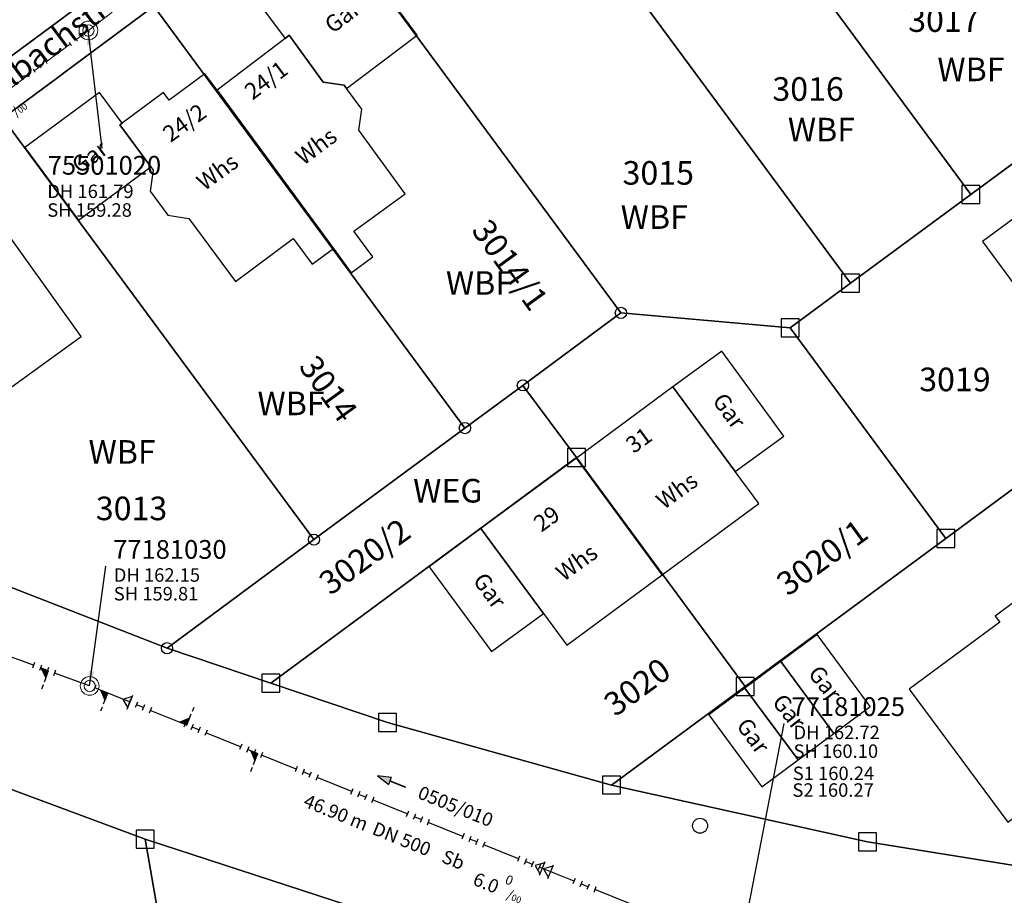
# Model space of a CAD drawing. Units: metres. Extents: x 475895 to 477299, y 5430790 to 5431777.
# Drawn here: x 476956 to 477021, y 5431061 to 5431120 of the extents above; entities that cross this region are included whole.
import ezdxf
from ezdxf import colors
from ezdxf.entities.mleader import LeaderData, LeaderLine
from ezdxf.math import Vec2, Vec3

# ---------------------------------------------------------------- set-up
doc = ezdxf.new("R2010")
doc.units = ezdxf.units.M
doc.linetypes.add('1050', pattern=[3.5, 2, -0.5, 0.5, -0.5])
doc.linetypes.add('1051', pattern=[4, 2.5, -0.5, 0.5, -0.5])
doc.layers.get('0').update_dxf_attribs({"color": 1, "linetype": 'CONTINUOUS'})
for name, color, linetype in [('AufnahmepunktUTMSKdxf', 7, 'CONTINUOUS'), ('FlurstknrModellartDKKM1000dxf', 7, 'CONTINUOUS'), ('Flurstuecksgrenzedxf', 7, 'CONTINUOUS'), ('Gebaeudefunktion1000dxfBW', 7, 'CONTINUOUS'), ('Gebaeudeumrissliniedxf', 7, 'CONTINUOUS'), ('GPAbgemarktGrafischdxf', 7, 'CONTINUOUS'), ('Grenzpunktdxf', 7, 'CONTINUOUS'), ('Hausnummer1000dxf', 7, 'CONTINUOUS'), ('StrassenverkehrText1000dxf', 7, 'CONTINUOUS'), ('UmringPStrassenverkehrdxf', 7, 'CONTINUOUS'), ('UmringPWohnbauFldxf', 7, 'CONTINUOUS'), ('UmringspolygonWegdxf', 7, 'CONTINUOUS'), ('UmringSportFreizeiUErholngdxf', 7, 'CONTINUOUS'), ('WegText1000APPTOdxf', 7, 'CONTINUOUS'), ('WohnbauFlTxt1000APPTOdxf', 7, 'CONTINUOUS')]:
    doc.layers.add(name, color=color, linetype=linetype)
for name, color, linetype, lineweight in [('MW Beschriftung Haltungen', 255, 'CONTINUOUS', 18), ('MW Beschriftung Haltungen Haltungsnummer', 255, 'CONTINUOUS', 18), ('MW Beschriftung Schächte', 255, 'CONTINUOUS', 18), ('MW Beschriftung Schächte Deckelhöhe', 255, 'CONTINUOUS', 18), ('MW Beschriftung Schächte Kanalsohle', 255, 'CONTINUOUS', 18), ('MW Haltungen', 255, 'CONTINUOUS', 18), ('MW Leitungen_Stutzen_Abzweige (re)', 255, 'CONTINUOUS', 18), ('MW Schächte', 255, 'CONTINUOUS', 18)]:
    doc.layers.add(name, color=color, linetype=linetype, lineweight=lineweight)
doc.styles.add('MW Deckelhöhe', font='arial.ttf')
doc.styles.add('MW Durchmesser', font='arial.ttf')
doc.styles.add('MW Gefälle', font='arial.ttf')
doc.styles.add('MW Kanalsohle', font='arial.ttf')
doc.styles.add('MW Material', font='arial.ttf')
doc.styles.add('MW Sammlerbezeichnung', font='arial.ttf')
doc.styles.add('MW Schachtnummer', font='arial.ttf')
doc.styles.add('MW Sohlhöhe an Haltung', font='arial.ttf')
doc.styles.add('MW top. Haltungsläge', font='ariali.ttf')

# ---------------------------------------------------------------- blocks, each defined once
blk = doc.blocks.new('S5')
at = {"color": 0, "lineweight": -2}
for radius in [0.5, 0.3]:
    blk.add_circle((0, 0), radius, dxfattribs=at)
blk = doc.blocks.new('S230')
at = {"lineweight": -3}
blk.add_hatch(color=0, dxfattribs=at).paths.add_polyline_path([(0.5, 0), (0.05, -0.125), (0.05, -0.11), (0.05, -0.095), (0.05, -0.08), (0.05, -0.065), (0.05, -0.05), (0.05, -0.035), (0.05, -0.02), (0.05, -0.005), (-0.5, -0.005), (-0.5, 0.005), (0.05, 0.005), (0.05, 0.02), (0.05, 0.035), (0.05, 0.05), (0.05, 0.065), (0.05, 0.08), (0.05, 0.095), (0.05, 0.11), (0.05, 0.125)], flags=0)
at = {"color": 0, "lineweight": -3}
for p, q in [((0.05, 0.005), (-0.5, 0.005)), ((-0.5, -0.005), (-0.5, 0.005)), ((0.5, 0), (0.05, 0.125)), ((0.05, 0.125), (0.05, 0.11)), ((0.05, 0.11), (0.05, 0.095)), ((0.05, 0.095), (0.05, 0.08)), ((0.05, 0.08), (0.05, 0.065)), ((0.05, 0.065), (0.05, 0.05)), ((0.05, 0.05), (0.05, 0.035)), ((0.05, 0.035), (0.05, 0.02)), ((0.05, 0.02), (0.05, 0.005)), ((0.05, 0), (0.05, 0.005)), ((0.05, 0), (0.05, -0.005)), ((0.05, -0.125), (0.5, 0)), ((0.05, -0.005), (-0.5, -0.005)), ((0.05, -0.005), (0.05, -0.02)), ((0.05, -0.02), (0.05, -0.035)), ((0.05, -0.035), (0.05, -0.05)), ((0.05, -0.05), (0.05, -0.065)), ((0.05, -0.065), (0.05, -0.08)), ((0.05, -0.08), (0.05, -0.095)), ((0.05, -0.095), (0.05, -0.11)), ((0.05, -0.11), (0.05, -0.125))]:
    blk.add_line(p, q, dxfattribs=at)
blk.add_point((0, 0), dxfattribs=at)
blk = doc.blocks.new('S265', base_point=(0, -0.5))
at = {"color": 0, "lineweight": -2}
for p, q in [((0, 0), (-0.4, -0.5)), ((0.4, -0.5), (0, 0)), ((-0.5, -0.5), (0.5, -0.5))]:
    blk.add_line(p, q, dxfattribs=at)
blk.add_point((0, -0.5), dxfattribs=at)
blk = doc.blocks.new('S192', base_point=(0, -0.3))
at = {"lineweight": -3}
blk.add_hatch(color=0, dxfattribs=at).paths.add_polyline_path([(0, -0.05), (0, -0.07), (0, -0.09), (0, -0.11), (0, -0.13), (0, -0.15), (0, -0.17), (0, -0.195), (0, -0.215), (0, -0.235), (0, -0.255), (0, -0.28), (0, -0.3), (-0.25, -0.3)], flags=0)
at = {"color": 0, "lineweight": -3}
for p, q in [((0, 0.2), (0, 0.35)), ((0, -0.05), (0, 0.1)), ((0, -0.05), (-0.25, -0.3)), ((-0.25, -0.3), (0, -0.3)), ((0, -0.07), (0, -0.05)), ((0, -0.09), (0, -0.07)), ((0, -0.11), (0, -0.09)), ((0, -0.13), (0, -0.11)), ((0, -0.15), (0, -0.13)), ((0, -0.17), (0, -0.15)), ((0, -0.195), (0, -0.17)), ((0, -0.215), (0, -0.195)), ((0, -0.235), (0, -0.215)), ((0, -0.255), (0, -0.235)), ((0, -0.28), (0, -0.255)), ((0, -0.3), (0, -0.28))]:
    blk.add_line(p, q, dxfattribs=at)
blk = doc.blocks.new('S193', base_point=(0, -0.3))
at = {"lineweight": -3}
blk.add_hatch(color=0, dxfattribs=at).paths.add_polyline_path([(0, -0.05), (0.25, -0.3), (0, -0.3), (0, -0.28), (0, -0.255), (0, -0.235), (0, -0.215), (0, -0.195), (0, -0.17), (0, -0.15), (0, -0.13), (0, -0.11), (0, -0.09), (0, -0.07)], flags=0)
at = {"color": 0, "lineweight": -3}
for p, q in [((0, 0.2), (0, 0.35)), ((0, -0.05), (0, 0.1)), ((0.25, -0.3), (0, -0.05)), ((0, -0.05), (0, -0.07)), ((0, -0.09), (0, -0.07)), ((0, -0.11), (0, -0.09)), ((0, -0.13), (0, -0.11)), ((0, -0.15), (0, -0.13)), ((0, -0.17), (0, -0.15)), ((0, -0.195), (0, -0.17)), ((0, -0.215), (0, -0.195)), ((0, -0.235), (0, -0.215)), ((0, -0.255), (0, -0.235)), ((0, -0.28), (0, -0.255)), ((0, -0.3), (0, -0.28)), ((0, -0.3), (0.25, -0.3))]:
    blk.add_line(p, q, dxfattribs=at)
blk = doc.blocks.new('S78', base_point=(0, -0.5))
at = {"color": 0, "lineweight": -2}
blk.add_line((0, -0.5), (0, 0.5), dxfattribs=at)
blk = doc.blocks.new('AufnahmepunktUTMSKdxf_Blk')
at = {"color": 7}
blk.add_circle((0, 0), 0.5, dxfattribs=at)
blk = doc.blocks.new('Grenzpunktdxf_Blk')
at = {"color": 7}
blk.add_circle((0, 0), 0.375, dxfattribs=at)
blk.add_circle((0, 0), 0.375, dxfattribs=at)
blk = doc.blocks.new('GPAbgemarktGrafischdxf_Blk')
at = {"color": 7, "linetype": 'Continuous', "flags": 128}
blk.add_lwpolyline([(-1, 1), (-1, -1), (1, -1), (1, 1), (-1, 1)], dxfattribs=at)

msp = doc.modelspace()

# ---------------------------------------------------------------- linework, layer by layer
at = {"layer": 'Flurstuecksgrenzedxf', "linetype": 'Continuous', "flags": 128}
for points in [[(476996.44, 5431138.68), (477019.06, 5431108), (477027.11, 5431113.94), (477007.53, 5431140.48), (476996.44, 5431138.68)], [(476985.77, 5431136.28), (477011.02, 5431102.07), (477019.06, 5431108), (476996.44, 5431138.68), (476986.98, 5431137.17), (476985.77, 5431136.28)], [(476974.92, 5431128.25), (476995.69, 5431100.09), (477007, 5431099.1), (477011.02, 5431102.07), (476985.77, 5431136.28), (476974.92, 5431128.25)], [(476964.5, 5431120.56), (476985.28, 5431092.4), (476989.15, 5431095.25), (476995.69, 5431100.09), (476974.92, 5431128.25), (476964.5, 5431120.56)], [(477007, 5431099.1), (477017.38, 5431085.02), (477023.01, 5431089.18), (477040.53, 5431089.71), (477039.78, 5431106.04), (477038.49, 5431122.34), (477027.11, 5431113.94), (477019.06, 5431108), (477011.02, 5431102.07), (477007, 5431099.1)], [(476989.15, 5431095.25), (476992.72, 5431090.43), (477003.99, 5431075.15), (477017.38, 5431085.02), (477007, 5431099.1), (476995.69, 5431100.09), (476989.15, 5431095.25)], [(476945.46, 5431072.15), (476951.86, 5431035.42), (476968.71, 5431037.45), (476963.94, 5431064.95), (476954.65, 5431068.4), (476945.46, 5431072.15)]]:
    msp.add_lwpolyline(points, dxfattribs=at)
at = {"layer": 'Gebaeudeumrissliniedxf', "linetype": 'Continuous', "flags": 128}
for points in [[(476973.27, 5431118.41), (476973.55, 5431118.62), (476975.82, 5431115.5), (476977.22, 5431115.3), (476977.38, 5431115.08), (476982.08, 5431118.62), (476977.63, 5431124.67), (476971.83, 5431120.35), (476973.27, 5431118.41)], [(476968.73, 5431114.96), (476976.5, 5431104.39), (476977.68, 5431102.77), (476979.12, 5431103.83), (476977.87, 5431105.54), (476981.28, 5431108.04), (476978.19, 5431112.29), (476978.39, 5431113.68), (476977.38, 5431115.08), (476977.22, 5431115.3), (476975.82, 5431115.5), (476973.55, 5431118.62), (476973.27, 5431118.41), (476968.73, 5431114.96)], [(477034.58, 5431102.44), (477034.9, 5431102.68), (477031.74, 5431106.96), (477028.54, 5431111.27), (477019.83, 5431104.85), (477024.81, 5431098.09), (477028.44, 5431100.76), (477028.95, 5431100.05), (477028.61, 5431099.8), (477029.57, 5431098.51), (477030.35, 5431099.09), (477030.24, 5431099.25), (477034.58, 5431102.44)], [(476999.16, 5431095.15), (477003.32, 5431089.5), (477006.57, 5431091.87), (477002.43, 5431097.54), (476999.16, 5431095.15)], [(476992.72, 5431090.4), (476998.45, 5431082.61), (477004.9, 5431087.36), (477003.32, 5431089.5), (476999.16, 5431095.15), (476992.72, 5431090.4)], [(476986.34, 5431085.7), (476990.52, 5431080.03), (476992.08, 5431077.91), (476998.45, 5431082.61), (476992.72, 5431090.4), (476986.34, 5431085.7)], [(476990.52, 5431080.03), (476986.34, 5431085.7), (476982.89, 5431083.13), (476987.06, 5431077.48), (476990.52, 5431080.03)], [(477029.42, 5431085.7), (477023.34, 5431081.19), (477023.04, 5431081.59), (477020.69, 5431079.85), (477020.99, 5431079.45), (477014.94, 5431074.97), (477021.52, 5431066.09), (477035.98, 5431076.82), (477029.42, 5431085.7)]]:
    msp.add_lwpolyline(points, dxfattribs=at)
at = {"layer": 'MW Haltungen', "color": 7, "linetype": '1050', "lineweight": 18}
msp.add_line((476960.141545, 5431118.942621, 161.787), (476985.235086, 5431138.143311, 161.665), dxfattribs=at)
at = {"layer": 'MW Haltungen', "color": 7, "linetype": '1051', "lineweight": 25}
msp.add_line((476960.223016, 5431075.184519, 162.153), (476915.426188, 5431091.640384, 161.815), dxfattribs=at)

# ---------------------------------------------------------------- block references
at = {"layer": 'AufnahmepunktUTMSKdxf'}
msp.add_blockref('AufnahmepunktUTMSKdxf_Blk', (477000.98, 5431065.85), dxfattribs=at)
at = {"layer": 'GPAbgemarktGrafischdxf', "xscale": 0.6, "yscale": 0.6}
for p in [(477019.06, 5431108), (477011.02, 5431102.07), (477007, 5431099.1), (476992.72, 5431090.43), (477017.38, 5431085.02), (476972.33, 5431075.37), (477003.99, 5431075.15), (476980.11, 5431072.75), (476995.07, 5431068.57), (476963.94, 5431064.95), (477012.15, 5431064.78)]:
    msp.add_blockref('GPAbgemarktGrafischdxf_Blk', p, dxfattribs=at)
at = {"layer": 'Grenzpunktdxf'}
for p in [(476995.69, 5431100.09), (476989.15, 5431095.25), (476985.28, 5431092.4), (476975.2, 5431084.95), (476965.39, 5431077.7)]:
    msp.add_blockref('Grenzpunktdxf_Blk', p, dxfattribs=at)
at = {"layer": 'MW Beschriftung Haltungen', "color": 7, "lineweight": 35, "xscale": 2, "yscale": 2, "zscale": 2, "rotation": 158.047394525942}
msp.add_blockref('S230', (476980.3757, 5431068.802), dxfattribs=at)
at = {"layer": 'MW Haltungen', "color": 7, "lineweight": 18, "xscale": 0.25, "yscale": 0.25, "zscale": 0.25, "rotation": 36.617540044452}
for p in [(476960.20579, 5431118.834627, 161.787035), (476959.403155, 5431118.238156, 161.789732), (476959.804472, 5431118.536391, 161.788383), (476959.001837, 5431117.939921, 161.791081)]:
    msp.add_blockref('S78', p, dxfattribs=at)
at = {"layer": 'MW Haltungen', "color": 7, "lineweight": 25, "xscale": 0.4, "yscale": 0.4, "zscale": 0.4}
for p, rotation in [((476956.537297, 5431076.751515, 162.12467), 159.829473605995), ((476957.006632, 5431076.579107, 162.128211), 159.829473605995), ((476957.475967, 5431076.406699, 162.131753), 159.829473605995), ((476957.945302, 5431076.234292, 162.135294), 159.829473605995), ((476960.63952, 5431075.232258, 162.157497), 158.044855645331), ((476962.958212, 5431074.297557, 162.188008), 158.044855645331), ((476963.42195, 5431074.110617, 162.19411), 158.044855645331), ((476963.885689, 5431073.923676, 162.200212), 158.044855645331), ((476964.349427, 5431073.736736, 162.206314), 158.044855645331), ((476966.668119, 5431072.802034, 162.236825), 158.044855645331), ((476967.131858, 5431072.615094, 162.242927), 158.044855645331), ((476967.595596, 5431072.428154, 162.249029), 158.044855645331), ((476968.059334, 5431072.241214, 162.255132), 158.044855645331), ((476970.378027, 5431071.306512, 162.285643), 158.044855645331), ((476970.841765, 5431071.119572, 162.291745), 158.044855645331), ((476971.305503, 5431070.932631, 162.297847), 158.044855645331), ((476971.769242, 5431070.745691, 162.303949), 158.044855645331), ((476974.087934, 5431069.81099, 162.33446), 158.044855645331), ((476974.551672, 5431069.624049, 162.340562), 158.044855645331), ((476975.015411, 5431069.437109, 162.346664), 158.044855645331), ((476975.479149, 5431069.250169, 162.352767), 158.044855645331), ((476979.189057, 5431067.754646, 162.401584), 158.044855645331), ((476981.507749, 5431066.819945, 162.432095), 158.044855645331), ((476985.217656, 5431065.324422, 162.480913), 158.044855645331), ((476985.681394, 5431065.137482, 162.487015), 158.044855645331), ((476986.145133, 5431064.950542, 162.493117), 158.044855645331), ((476986.608871, 5431064.763601, 162.499219), 158.044855645331), ((476993.564948, 5431061.959497, 162.590752), 158.044855645331), ((476994.028686, 5431061.772557, 162.596854), 158.044855645331)]:
    msp.add_blockref('S78', p, dxfattribs=dict(at, rotation=rotation))
at = {"layer": 'MW Leitungen_Stutzen_Abzweige (re)', "color": 1, "lineweight": 25, "xscale": 2, "yscale": 2, "zscale": 2}
for name, p, rotation in [('S193', (476957.465004, 5431076.197062, 159.796498), 159.840578730259), ('S193', (476961.42802, 5431074.698863, 159.820817), 158.048924488316), ('S192', (476966.711521, 5431072.569407, 159.855091), 338.048386724604), ('S193', (476971.437966, 5431070.664422, 159.885752), 158.048009242967)]:
    msp.add_blockref(name, p, dxfattribs=dict(at, rotation=rotation))
at = {"layer": 'MW Leitungen_Stutzen_Abzweige (re)', "color": 1, "lineweight": 25}
for p, rotation in [((476962.911104, 5431074.101127, 159.830438), 68.032543190208), ((476990.439667, 5431063.004693, 160.009019), 68.03661398295299), ((476990.994848, 5431062.780848, 160.012621), 68.03662081314302)]:
    msp.add_blockref('S265', p, dxfattribs=dict(at, rotation=rotation))
at = {"layer": 'MW Schächte', "color": 7, "lineweight": 18, "xscale": 1.25, "yscale": 1.25, "zscale": 1.25}
for p in [(476960.141545, 5431118.942621, 161.787), (476960.223016, 5431075.184519, 162.153)]:
    msp.add_blockref('S5', p, dxfattribs=at)

# ---------------------------------------------------------------- texts
at = {"layer": 'FlurstknrModellartDKKM1000dxf'}
for s, rotation, p in [('3017', 720, (477014.873, 5431118.849)), ('3016', 720, (477005.805, 5431114.249)), ('3015', 720, (476995.802, 5431108.649)), ('3014/1', 666, (476985.665, 5431105.585)), ('3014', 666, (476974.132, 5431096.494)), ('3019', 720, (477015.608, 5431094.859)), ('3013', 720, (476960.633, 5431086.249)), ('3020/2', 396, (476976.292, 5431081.186)), ('3020/1', 396, (477006.835, 5431081.125)), ('3020', 396, (476995.311, 5431073.081))]:
    msp.add_text(s, height=1.575, rotation=rotation, dxfattribs=at).set_placement(p)
at = {"layer": 'Gebaeudefunktion1000dxfBW'}
for s, rotation, p in [('Gar', 396.9, (476976.443, 5431118.695)), ('Whs', 396.9, (476974.501, 5431109.898)), ('Whs', 396, (476967.885, 5431108.2)), ('Gar', 666, (477001.753, 5431094.222)), ('Whs', 396, (476998.565, 5431086.92)), ('Whs', 396, (476991.875, 5431082.12)), ('Gar', 666, (476985.763, 5431082.222)), ('Gar', 667.8, (477008.136, 5431076.003)), ('Gar', 666, (477003.353, 5431072.532))]:
    msp.add_text(s, height=1.102, rotation=rotation, dxfattribs=at).set_placement(p)
at = {"layer": 'Hausnummer1000dxf'}
for s, rotation, p in [('24/1', 396.9, (476971.096, 5431114.26)), ('24/2', 396, (476965.623, 5431111.427)), ('31', 396, (476996.539, 5431090.664)), ('29', 396, (476990.381, 5431085.414))]:
    msp.add_text(s, height=1.102, rotation=rotation, dxfattribs=at).set_placement(p)
at = {"layer": 'MW Beschriftung Haltungen', "color": 7, "lineweight": 18, "char_height": 0.9, "attachment_point": 1, "line_spacing_factor": 0.69, "bg_fill": 2}
for s, insert, rotation, style in [('S1 160.24', (477007.167284, 5431069.796749), 0.01151645, 'MW Sohlhöhe an Haltung'), ('  46.90 m', (476974.2514, 5431068.1984), 338.04748732, 'MW top. Haltungsläge'), ('DN 500', (476979.3496, 5431066.1435), 338.04710421, 'MW Durchmesser'), ('Sb', (476983.9843, 5431064.2754), 338.04167808, 'MW Material')]:
    msp.add_mtext(s, dxfattribs=dict(at, insert=insert, rotation=rotation, style=style))
at = {"layer": 'WegText1000APPTOdxf'}
msp.add_text('WEG', height=1.575, rotation=360, dxfattribs=at).set_placement((476981.821, 5431087.429))
at = {"layer": 'WohnbauFlTxt1000APPTOdxf'}
for p in [(477016.819, 5431115.559), (477006.839, 5431111.539), (476995.679, 5431105.699), (476984.009, 5431101.299), (476971.429, 5431093.259), (476960.149, 5431090.019)]:
    msp.add_text('WBF', height=1.575, rotation=360, dxfattribs=at).set_placement(p)

# ---------------------------------------------------------------- leaders
at = {"layer": 'MW Beschriftung Schächte', "color": 7, "lineweight": 25}
ml = msp.add_multileader_mtext('Standard', dxfattribs=at)
ml.set_content('75501020', color=7, style='MW Schachtnummer')
ml.set_leader_properties(linetype='CONTINUOUS')
ml.build(insert=Vec2(0, 0))
ml.multileader.update_dxf_attribs({"has_dogleg": 0, "dogleg_length": 0, "arrow_head_size": 0})
ctx = ml.context
ctx.base_point, ctx.char_height, ctx.arrow_head_size, ctx.landing_gap_size = Vec3(476957.425216, 5431110.566228), 1.25, 0, 0
notes = []
notes.append((ctx, [(0, (1, 1, 0), (476961.040198, 5431111.067169), (0, 0), 0, [(0, [(476960.091009, 5431118.966279)], 0, [])])]))
ctx.mtext.insert, ctx.mtext.text_direction, ctx.mtext.rotation, ctx.mtext.line_spacing_factor = Vec3(476957.425216, 5431110.566228), Vec3(0.999999966, 0.00026), 0.00026, 0.69
ml = msp.add_multileader_mtext('Standard', dxfattribs=at)
ml.set_content('77181030', color=7, style='MW Schachtnummer')
ml.set_leader_properties(linetype='CONTINUOUS')
ml.build(insert=Vec2(0, 0))
ml.multileader.update_dxf_attribs({"has_dogleg": 0, "dogleg_length": 0, "arrow_head_size": 0})
ctx = ml.context
ctx.base_point, ctx.char_height, ctx.arrow_head_size, ctx.landing_gap_size = Vec3(476961.796009, 5431084.920201), 1.25, 0, 0
notes.append((ctx, [(0, (1, 1, 0), (476961.296584, 5431083.170037), (0, 0), 0, [(0, [(476960.223023, 5431075.182987)], 0, [])])]))
ctx.mtext.insert, ctx.mtext.text_direction, ctx.mtext.rotation, ctx.mtext.line_spacing_factor = Vec3(476961.796009, 5431084.920201), Vec3(0.999999946, 0.000328), 0.000328, 0.69
for ctx, leaders in notes:
    for number, flags, end, landing, length, lines in leaders:
        leader = LeaderData()
        leader.index, (leader.has_last_leader_line, leader.has_dogleg_vector, leader.attachment_direction) = number, flags
        leader.last_leader_point, leader.dogleg_vector, leader.dogleg_length = Vec3(end), Vec3(landing), length
        for number, points, colour, breaks in lines:
            line = LeaderLine()
            line.index, line.vertices, line.color, line.breaks = number, Vec3.list(points), colors.encode_raw_color(colour), breaks
            leader.lines.append(line)
        ctx.leaders.append(leader)

# ---------------------------------------------------------------- next in the draw order: linework, layer by layer
at = {"layer": 'UmringPWohnbauFldxf', "linetype": 'Continuous', "flags": 128}
msp.add_lwpolyline([(476978.59, 5431060.16), (476963.94, 5431064.95), (476954.65, 5431068.4)], dxfattribs=at)

# ---------------------------------------------------------------- next in the draw order: block references
at = {"layer": 'MW Haltungen', "color": 7, "lineweight": 25, "xscale": 0.4, "yscale": 0.4, "zscale": 0.4, "rotation": 158.044855645331}
for p in [(476977.797841, 5431068.315467, 162.383278), (476978.26158, 5431068.128527, 162.38938), (476978.725318, 5431067.941587, 162.395482)]:
    msp.add_blockref('S78', p, dxfattribs=at)

# ---------------------------------------------------------------- next in the draw order: texts
at = {"layer": 'MW Beschriftung Haltungen', "color": 7, "lineweight": 18, "char_height": 0.9, "line_spacing_factor": 0.69, "style": 'MW Gefälle', "bg_fill": 2}
for s, insert, attachment_point, rotation in [('4.0 {\\H0.7x;\\S0^ ;\\H1.0x;/\\H0.7x;\\S ^ 00;}', (476953.3523, 5431111.7184), 7, 36.61591614), ('6.0 {\\H0.7x;\\S0^ ;\\H1.0x;/\\H0.7x;\\S ^ 00;}', (476986.3015, 5431063.3411), 1, 338.04100785)]:
    msp.add_mtext(s, dxfattribs=dict(at, insert=insert, attachment_point=attachment_point, rotation=rotation))
at = {"layer": 'MW Beschriftung Haltungen Haltungsnummer', "color": 7, "lineweight": 18, "insert": (476984.8281, 5431067.5641), "char_height": 0.9, "attachment_point": 2, "rotation": 338.04088015, "line_spacing_factor": 0.69, "style": 'MW Sammlerbezeichnung', "bg_fill": 2}
msp.add_mtext('0505/010', dxfattribs=at)
at = {"layer": 'MW Beschriftung Schächte Deckelhöhe', "color": 7, "lineweight": 18, "char_height": 0.9, "attachment_point": 7, "line_spacing_factor": 0.69, "style": 'MW Deckelhöhe', "bg_fill": 2}
for s, insert, rotation in [('DH 161.79', (476957.395109, 5431107.473579), 0.01552716), ('DH 162.15', (476961.8337, 5431081.8575), 0.01850654)]:
    msp.add_mtext(s, dxfattribs=dict(at, insert=insert, rotation=rotation))

# ---------------------------------------------------------------- next in the draw order: leaders
at = {"layer": 'MW Beschriftung Schächte', "color": 7, "lineweight": 25}
ml = msp.add_multileader_mtext('Standard', dxfattribs=at)
ml.set_content('77181025', color=7, style='MW Schachtnummer')
ml.set_leader_properties(linetype='CONTINUOUS')
ml.build(insert=Vec2(0, 0))
ml.multileader.update_dxf_attribs({"has_dogleg": 0, "dogleg_length": 0, "arrow_head_size": 0})
ctx = ml.context
ctx.base_point, ctx.char_height, ctx.arrow_head_size, ctx.landing_gap_size = Vec3(477007.087345, 5431074.427349), 1.25, 0, 0
notes = []
notes.append((ctx, [(0, (1, 1, 0), (477006.587695, 5431072.677249), (0, 0), 0, [(0, [(477003.691978, 5431057.659733)], 0, [])])]))
ctx.mtext.insert, ctx.mtext.text_direction, ctx.mtext.rotation, ctx.mtext.line_spacing_factor = Vec3(477007.087345, 5431074.427349), Vec3(0.99999998, 0.0002), 0.0002, 0.69
for ctx, leaders in notes:
    for number, flags, end, landing, length, lines in leaders:
        leader = LeaderData()
        leader.index, (leader.has_last_leader_line, leader.has_dogleg_vector, leader.attachment_direction) = number, flags
        leader.last_leader_point, leader.dogleg_vector, leader.dogleg_length = Vec3(end), Vec3(landing), length
        for number, points, colour, breaks in lines:
            line = LeaderLine()
            line.index, line.vertices, line.color, line.breaks = number, Vec3.list(points), colors.encode_raw_color(colour), breaks
            leader.lines.append(line)
        ctx.leaders.append(leader)

# ---------------------------------------------------------------- next in the draw order: linework, layer by layer
at = {"layer": 'Flurstuecksgrenzedxf', "linetype": 'Continuous', "flags": 128}
for points in [[(476972.33, 5431075.37), (476980.11, 5431072.75), (476995.07, 5431068.57), (477003.99, 5431075.15), (476992.72, 5431090.43), (476972.33, 5431075.37)], [(476963.94, 5431064.95), (476968.71, 5431037.45), (476995.02, 5431040.7), (476997.13, 5431050.16), (476997.205, 5431050.582), (476997.244, 5431051.009), (476997.246, 5431051.438), (476997.211, 5431051.865), (476997.14, 5431052.288), (476997.032, 5431052.703), (476996.889, 5431053.108), (476996.713, 5431053.498), (476996.503, 5431053.872), (476996.262, 5431054.227), (476995.991, 5431054.56), (476995.693, 5431054.868), (476995.369, 5431055.149), (476995.023, 5431055.402), (476994.656, 5431055.624), (476994.271, 5431055.813), (476993.871, 5431055.969), (476993.46, 5431056.09), (476978.59, 5431060.16), (476963.94, 5431064.95)]]:
    msp.add_lwpolyline(points, dxfattribs=at)
at = {"layer": 'MW Haltungen', "color": 7, "linetype": '1051', "lineweight": 25}
msp.add_line((477003.692417, 5431057.661315, 162.725), (476960.223016, 5431075.184519, 162.153), dxfattribs=at)
at = {"layer": 'UmringPWohnbauFldxf', "linetype": 'Continuous', "flags": 128}
msp.add_lwpolyline([(476964.5, 5431120.56), (476954.42, 5431113.1)], dxfattribs=at)

# ---------------------------------------------------------------- next in the draw order: block references
at = {"layer": 'MW Haltungen', "color": 7, "lineweight": 18, "xscale": 0.25, "yscale": 0.25, "zscale": 0.25, "rotation": 36.617540044452}
for p in [(476956.99525, 5431116.448744, 161.797824), (476957.396568, 5431116.74698, 161.796475), (476956.192615, 5431115.852274, 161.800521), (476956.593933, 5431116.150509, 161.799173)]:
    msp.add_blockref('S78', p, dxfattribs=at)
at = {"layer": 'MW Haltungen', "color": 7, "lineweight": 25, "xscale": 0.4, "yscale": 0.4, "zscale": 0.4, "rotation": 158.044855645331}
for p in [(476981.971487, 5431066.633004, 162.438197), (476982.435225, 5431066.446064, 162.444299), (476982.898964, 5431066.259124, 162.450402), (476988.927563, 5431063.8289, 162.52973), (476989.391302, 5431063.64196, 162.535832), (476989.85504, 5431063.455019, 162.541934), (476990.318779, 5431063.268079, 162.548037), (476992.637471, 5431062.333377, 162.578548), (476993.101209, 5431062.146437, 162.58465)]:
    msp.add_blockref('S78', p, dxfattribs=at)

# ---------------------------------------------------------------- next in the draw order: texts
at = {"layer": 'Gebaeudefunktion1000dxfBW'}
msp.add_text('Gar', height=1.102, rotation=396.316, dxfattribs=at).set_placement((476959.553, 5431109.34))
at = {"layer": 'MW Beschriftung Haltungen', "color": 7, "lineweight": 18, "insert": (477007.144449, 5431068.682891), "char_height": 0.9, "attachment_point": 1, "line_spacing_factor": 0.69, "style": 'MW Sohlhöhe an Haltung', "bg_fill": 2}
msp.add_mtext('S2 160.27', dxfattribs=at)
at = {"layer": 'MW Beschriftung Schächte Deckelhöhe', "color": 7, "lineweight": 18, "insert": (477007.2175, 5431071.3482), "char_height": 0.9, "attachment_point": 7, "rotation": 0.01151645, "line_spacing_factor": 0.69, "style": 'MW Deckelhöhe', "bg_fill": 2}
msp.add_mtext('DH 162.72', dxfattribs=at)
at = {"layer": 'MW Beschriftung Schächte Kanalsohle', "color": 7, "lineweight": 18, "char_height": 0.9, "attachment_point": 7, "line_spacing_factor": 0.69, "style": 'MW Kanalsohle', "bg_fill": 2}
for s, insert, rotation in [('SH 159.28', (476957.395077, 5431106.223806), 0.01598552), ('SH 159.81', (476961.8336, 5431080.6082), 0.01827735)]:
    msp.add_mtext(s, dxfattribs=dict(at, insert=insert, rotation=rotation))
at = {"layer": 'StrassenverkehrText1000dxf'}
msp.add_text('Saalbachstraße', height=1.575, rotation=396.9, dxfattribs=at).set_placement((476952.13, 5431112.903))

# ---------------------------------------------------------------- next in the draw order: linework, layer by layer
at = {"layer": 'Flurstuecksgrenzedxf', "linetype": 'Continuous', "flags": 128}
for points in [[(476914.8, 5431103.99), (476927.4, 5431096.86), (476985.78, 5431140.02), (477020.5, 5431145.65), (477020.19, 5431147.6), (477019.26, 5431153.53), (477006.93, 5431151.57), (476997.15, 5431164.83), (476988.06, 5431158.13), (476970.15, 5431144.9), (476949.99, 5431130), (476942.34, 5431124.35), (476934.69, 5431118.69), (476923.41, 5431110.35), (476914.8, 5431103.99)], [(476927.4, 5431096.86), (476940.81, 5431087.9), (476933.59, 5431097.7), (476954.42, 5431113.1), (476964.5, 5431120.56), (476974.92, 5431128.25), (476985.77, 5431136.28), (476986.98, 5431137.17), (476996.44, 5431138.68), (477007.53, 5431140.48), (477023.69, 5431143.12), (477026.39, 5431138.99), (477036.39, 5431140.61), (477034.11, 5431155.91), (477031.1, 5431155.41), (477032.04, 5431149.49), (477029.08, 5431149.01), (477026.11, 5431148.54), (477023.15, 5431148.07), (477020.19, 5431147.6), (477020.5, 5431145.65), (476985.78, 5431140.02), (476927.4, 5431096.86)], [(476954.42, 5431113.1), (476975.2, 5431084.95), (476985.28, 5431092.4), (476964.5, 5431120.56), (476954.42, 5431113.1)], [(476933.59, 5431097.7), (476940.81, 5431087.9), (476952.99, 5431082.53), (476965.39, 5431077.7), (476975.2, 5431084.95), (476954.42, 5431113.1), (476933.59, 5431097.7)], [(476965.39, 5431077.7), (476972.33, 5431075.37), (476992.72, 5431090.43), (476989.15, 5431095.25), (476985.28, 5431092.4), (476975.2, 5431084.95), (476965.39, 5431077.7)], [(476995.07, 5431068.57), (477012.15, 5431064.78), (477029.42, 5431061.99)]]:
    msp.add_lwpolyline(points, dxfattribs=at)
at = {"layer": 'Gebaeudeumrissliniedxf', "linetype": 'Continuous', "flags": 128}
for points in [[(476968.73, 5431114.96), (476967.92, 5431116.06), (476965.53, 5431114.3), (476965.16, 5431114.8), (476962.39, 5431112.76), (476962.23, 5431112.64), (476964.3, 5431109.84), (476964.47, 5431109.61), (476964.26, 5431108.21), (476965.45, 5431106.61), (476966.84, 5431106.4), (476969.96, 5431102.19), (476973.81, 5431105.05), (476975.08, 5431103.34), (476976.5, 5431104.39), (476968.73, 5431114.96)], [(476964.3, 5431109.84), (476962.23, 5431112.64), (476962.39, 5431112.76), (476960.88, 5431114.81), (476955.89, 5431111.14), (476959.47, 5431106.29), (476964.3, 5431109.84)], [(476953.87, 5431106.56), (476953.66, 5431106.86), (476949.74, 5431104.03), (476941.14, 5431097.83), (476950.19, 5431085.28), (476955, 5431088.75), (476951.96, 5431092.96), (476959.66, 5431098.52), (476953.87, 5431106.56)], [(477006.37, 5431076.82), (477009.92, 5431072.01), (477012.33, 5431073.8), (477008.79, 5431078.61), (477006.37, 5431076.82)]]:
    msp.add_lwpolyline(points, dxfattribs=at)
at = {"layer": 'MW Haltungen', "color": 7, "linetype": '1050', "lineweight": 18}
msp.add_line((476934.848231, 5431100.146132, 161.872), (476960.141545, 5431118.942621, 161.787), dxfattribs=at)
at = {"layer": 'UmringspolygonWegdxf', "linetype": 'Continuous', "flags": 128}
for points in [[(476927.4, 5431096.86), (476940.81, 5431087.9), (476933.59, 5431097.7), (476954.42, 5431113.1), (476964.5, 5431120.56), (476974.92, 5431128.25), (476985.77, 5431136.28), (476986.98, 5431137.17), (476996.44, 5431138.68), (477007.53, 5431140.48), (477023.69, 5431143.12), (477026.39, 5431138.99), (477036.39, 5431140.61), (477034.11, 5431155.91), (477031.1, 5431155.41), (477032.04, 5431149.49), (477029.08, 5431149.01), (477026.11, 5431148.54), (477023.15, 5431148.07), (477020.19, 5431147.6), (477020.5, 5431145.65), (476985.78, 5431140.02), (476927.4, 5431096.86)], [(476965.39, 5431077.7), (476972.33, 5431075.37), (476992.72, 5431090.43), (476989.15, 5431095.25), (476985.28, 5431092.4), (476975.2, 5431084.95), (476965.39, 5431077.7)]]:
    msp.add_lwpolyline(points, dxfattribs=at)
at = {"layer": 'UmringSportFreizeiUErholngdxf', "linetype": 'Continuous', "flags": 128}
msp.add_lwpolyline([(476914.8, 5431103.99), (476927.4, 5431096.86), (476985.78, 5431140.02), (477020.5, 5431145.65), (477020.19, 5431147.6), (477019.26, 5431153.53), (477006.93, 5431151.57), (476997.15, 5431164.83), (476988.06, 5431158.13), (476970.15, 5431144.9), (476949.99, 5431130), (476942.34, 5431124.35), (476934.69, 5431118.69), (476923.41, 5431110.35), (476914.8, 5431103.99)], dxfattribs=at)

# ---------------------------------------------------------------- next in the draw order: texts
at = {"layer": 'Gebaeudefunktion1000dxfBW'}
msp.add_text('Gar', height=1.102, rotation=667.8, dxfattribs=at).set_placement((477005.736, 5431074.103))
at = {"layer": 'MW Beschriftung Schächte Kanalsohle', "color": 7, "lineweight": 18, "insert": (477007.2175, 5431070.0988), "char_height": 0.9, "attachment_point": 7, "rotation": 0.01151645, "line_spacing_factor": 0.69, "style": 'MW Kanalsohle', "bg_fill": 2}
msp.add_mtext('SH 160.10', dxfattribs=at)

# ---------------------------------------------------------------- next in the draw order: linework, layer by layer
at = {"layer": 'Flurstuecksgrenzedxf', "linetype": 'Continuous', "flags": 128}
for points in [[(477078.49, 5431059.51), (477062.5, 5431059.43), (477029.42, 5431061.99), (477012.15, 5431064.78), (476995.07, 5431068.57), (476980.11, 5431072.75), (476972.33, 5431075.37), (476965.39, 5431077.7), (476952.99, 5431082.53), (476940.81, 5431087.9), (476927.4, 5431096.86), (476914.8, 5431103.99), (476904.09, 5431110.72), (476893.66, 5431117.89), (476887.49, 5431122.52)], [(476866.87, 5431120.36), (476874.59, 5431114.1), (476882.5, 5431108.09), (476892.02, 5431101.36), (476901.78, 5431094.98), (476915.67, 5431086.75), (476932.26, 5431078.14), (476945.46, 5431072.15), (476954.65, 5431068.4), (476963.94, 5431064.95), (476978.59, 5431060.16), (476993.46, 5431056.09), (477011.77, 5431052.25), (477015.35, 5431051.5), (477028.55, 5431049.5), (477047.11, 5431047.65), (477053.77, 5431047.37), (477065.75, 5431046.89), (477073.62, 5431046.97)], [(477023.01, 5431089.18), (477017.38, 5431085.02), (477003.99, 5431075.15), (476995.07, 5431068.57)]]:
    msp.add_lwpolyline(points, dxfattribs=at)
at = {"layer": 'Gebaeudeumrissliniedxf', "linetype": 'Continuous', "flags": 128}
for points in [[(477003.96, 5431075.04), (477007.52, 5431070.24), (477009.92, 5431072.01), (477006.37, 5431076.82), (477003.96, 5431075.04)], [(477007.52, 5431070.24), (477003.96, 5431075.04), (477001.56, 5431073.26), (477005.1, 5431068.45), (477007.52, 5431070.24)]]:
    msp.add_lwpolyline(points, dxfattribs=at)
at = {"layer": 'UmringPStrassenverkehrdxf', "linetype": 'Continuous', "flags": 128}
for points in [[(476887.49, 5431122.52), (476893.66, 5431117.89), (476904.09, 5431110.72), (476914.8, 5431103.99), (476927.4, 5431096.86), (476940.81, 5431087.9), (476952.99, 5431082.53), (476965.39, 5431077.7), (476972.33, 5431075.37), (476980.11, 5431072.75), (476995.07, 5431068.57), (477012.15, 5431064.78), (477029.42, 5431061.99), (477062.5, 5431059.43), (477078.49, 5431059.51)], [(477073.62, 5431046.97), (477065.75, 5431046.89), (477053.77, 5431047.37), (477047.11, 5431047.65), (477028.55, 5431049.5), (477015.35, 5431051.5), (477011.77, 5431052.25), (476993.46, 5431056.09), (476978.59, 5431060.16), (476963.94, 5431064.95), (476954.65, 5431068.4), (476945.46, 5431072.15), (476932.26, 5431078.14), (476915.67, 5431086.75), (476901.78, 5431094.98), (476892.02, 5431101.36), (476882.5, 5431108.09), (476874.59, 5431114.1), (476866.87, 5431120.36)]]:
    msp.add_lwpolyline(points, dxfattribs=at)
at = {"layer": 'UmringPWohnbauFldxf', "linetype": 'Continuous', "flags": 128}
msp.add_lwpolyline([(476952.99, 5431082.53), (476965.39, 5431077.7), (476975.2, 5431084.95), (476985.28, 5431092.4), (476989.15, 5431095.25), (476992.72, 5431090.43), (476972.33, 5431075.37), (476980.11, 5431072.75), (476995.07, 5431068.57), (477012.15, 5431064.78), (477029.42, 5431061.99)], dxfattribs=at)

doc.saveas('drawing.dxf')
